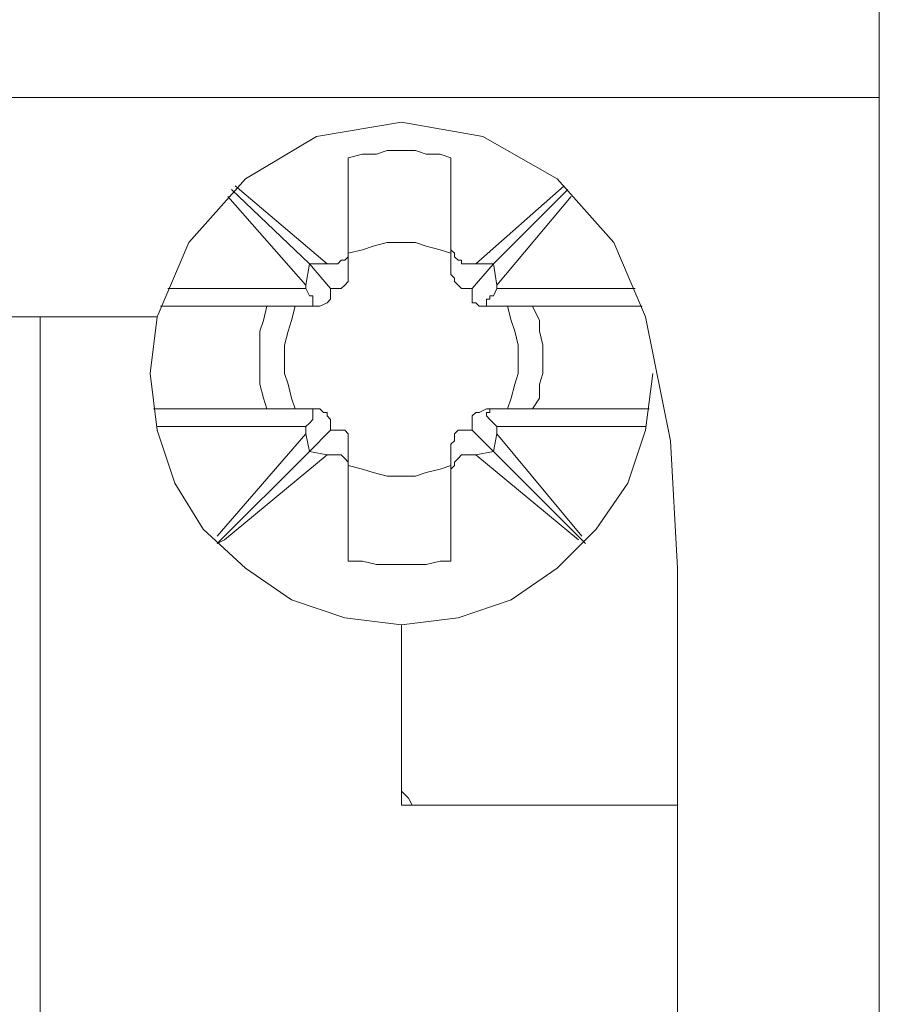
# Model space of a CAD drawing. Units: centimetres. Extents: x -3.75 to 3.89, y -1.55 to 3.24.
# Drawn here: x -2.35 to -1.99, y -1.11 to -0.69 of the extents above; entities that cross this region are included whole.
import ezdxf

# ---------------------------------------------------------------- set-up
doc = ezdxf.new("R2010")
doc.units = ezdxf.units.CM
doc.header["$MEASUREMENT"] = 0
doc.layers.add('layer 1', color=7, linetype='Continuous')

msp = doc.modelspace()

# ---------------------------------------------------------------- linework, layer by layer
at = {"layer": 'layer 1', "lineweight": 9}
for points, knots in [([(-1.98797, -0.72068), (-1.98797, -0.72068), (-1.98797, -0.71917), (-1.98797, -0.71917), (-1.98797, -0.71917), (-1.98797, -0.71917), (-1.98797, -0.71616), (-1.98797, -0.71616), (-1.98797, -0.71616), (-1.98797, -0.71616), (-1.98797, -0.71013), (-1.98797, -0.71013), (-1.98797, -0.71013), (-1.98797, -0.71013), (-1.98797, -0.70109), (-1.98797, -0.70109), (-1.98797, -0.70109), (-1.98797, -0.70109), (-1.98797, -0.69054), (-1.98797, -0.69054), (-1.98797, -0.69054), (-1.98797, -0.69054), (-1.98797, -0.67849), (-1.98797, -0.67849), (-1.98797, -0.67849), (-1.98797, -0.67849), (-1.98797, -0.66493), (-1.98797, -0.66493), (-1.98797, -0.66493), (-1.98797, -0.66493), (-1.98797, -0.65137), (-1.98797, -0.65137)], [0, 0, 0, 0, 0.111111, 0.111111, 0.111111, 0.111111, 0.222222, 0.222222, 0.222222, 0.222222, 0.333333, 0.333333, 0.333333, 0.333333, 0.444444, 0.444444, 0.444444, 0.444444, 0.555556, 0.555556, 0.555556, 0.555556, 0.666667, 0.666667, 0.666667, 0.666667, 0.777778, 0.777778, 0.777778, 0.777778, 1, 1, 1, 1]), ([(-2.29533, -0.81409), (-2.29533, -0.81409), (-2.28177, -0.78245), (-2.28177, -0.78245), (-2.28177, -0.78245), (-2.28177, -0.78245), (-2.25767, -0.75533), (-2.25767, -0.75533), (-2.25767, -0.75533), (-2.25767, -0.75533), (-2.22753, -0.73725), (-2.22753, -0.73725), (-2.22753, -0.73725), (-2.22753, -0.73725), (-2.19137, -0.73122), (-2.19137, -0.73122), (-2.19137, -0.73122), (-2.19137, -0.73122), (-2.15672, -0.73725), (-2.15672, -0.73725), (-2.15672, -0.73725), (-2.15672, -0.73725), (-2.12508, -0.75533), (-2.12508, -0.75533), (-2.12508, -0.75533), (-2.12508, -0.75533), (-2.10097, -0.78245), (-2.10097, -0.78245), (-2.10097, -0.78245), (-2.10097, -0.78245), (-2.08741, -0.81409), (-2.08741, -0.81409)], [0, 0, 0, 0, 0.111111, 0.111111, 0.111111, 0.111111, 0.222222, 0.222222, 0.222222, 0.222222, 0.333333, 0.333333, 0.333333, 0.333333, 0.444444, 0.444444, 0.444444, 0.444444, 0.555556, 0.555556, 0.555556, 0.555556, 0.666667, 0.666667, 0.666667, 0.666667, 0.777778, 0.777778, 0.777778, 0.777778, 1, 1, 1, 1]), ([(-2.21397, -0.74629), (-2.21397, -0.74629), (-2.20794, -0.74478), (-2.20794, -0.74478), (-2.20794, -0.74478), (-2.20794, -0.74478), (-2.20192, -0.74478), (-2.20192, -0.74478), (-2.20192, -0.74478), (-2.20192, -0.74478), (-2.1974, -0.74328), (-2.1974, -0.74328), (-2.1974, -0.74328), (-2.1974, -0.74328), (-2.19137, -0.74328), (-2.19137, -0.74328), (-2.19137, -0.74328), (-2.19137, -0.74328), (-2.18535, -0.74328), (-2.18535, -0.74328), (-2.18535, -0.74328), (-2.18535, -0.74328), (-2.18082, -0.74478), (-2.18082, -0.74478), (-2.18082, -0.74478), (-2.18082, -0.74478), (-2.1748, -0.74478), (-2.1748, -0.74478), (-2.1748, -0.74478), (-2.1748, -0.74478), (-2.17028, -0.74629), (-2.17028, -0.74629)], [0, 0, 0, 0, 0.111111, 0.111111, 0.111111, 0.111111, 0.222222, 0.222222, 0.222222, 0.222222, 0.333333, 0.333333, 0.333333, 0.333333, 0.444444, 0.444444, 0.444444, 0.444444, 0.555556, 0.555556, 0.555556, 0.555556, 0.666667, 0.666667, 0.666667, 0.666667, 0.777778, 0.777778, 0.777778, 0.777778, 1, 1, 1, 1]), ([(-2.21397, -0.78697), (-2.21397, -0.78697), (-2.20794, -0.78546), (-2.20794, -0.78546), (-2.20794, -0.78546), (-2.20794, -0.78546), (-2.20343, -0.78396), (-2.20343, -0.78396), (-2.20343, -0.78396), (-2.20343, -0.78396), (-2.1974, -0.78245), (-2.1974, -0.78245), (-2.1974, -0.78245), (-2.1974, -0.78245), (-2.19137, -0.78245), (-2.19137, -0.78245), (-2.19137, -0.78245), (-2.19137, -0.78245), (-2.18535, -0.78245), (-2.18535, -0.78245), (-2.18535, -0.78245), (-2.18535, -0.78245), (-2.18082, -0.78396), (-2.18082, -0.78396), (-2.18082, -0.78396), (-2.18082, -0.78396), (-2.1748, -0.78546), (-2.1748, -0.78546), (-2.1748, -0.78546), (-2.1748, -0.78546), (-2.17028, -0.78697), (-2.17028, -0.78697)], [0, 0, 0, 0, 0.111111, 0.111111, 0.111111, 0.111111, 0.222222, 0.222222, 0.222222, 0.222222, 0.333333, 0.333333, 0.333333, 0.333333, 0.444444, 0.444444, 0.444444, 0.444444, 0.555556, 0.555556, 0.555556, 0.555556, 0.666667, 0.666667, 0.666667, 0.666667, 0.777778, 0.777778, 0.777778, 0.777778, 1, 1, 1, 1]), ([(-2.21397, -0.78546), (-2.21397, -0.78546), (-2.21397, -0.78697), (-2.21397, -0.78697), (-2.21397, -0.78697), (-2.21397, -0.78697), (-2.21397, -0.78848), (-2.21397, -0.78848), (-2.21397, -0.78848), (-2.21397, -0.78848), (-2.21548, -0.78998), (-2.21548, -0.78998), (-2.21548, -0.78998), (-2.21548, -0.78998), (-2.21699, -0.78998), (-2.21699, -0.78998), (-2.21699, -0.78998), (-2.21699, -0.78998), (-2.21849, -0.79149), (-2.21849, -0.79149)], [0, 0, 0, 0, 0.166667, 0.166667, 0.166667, 0.166667, 0.333333, 0.333333, 0.333333, 0.333333, 0.5, 0.5, 0.5, 0.5, 0.666667, 0.666667, 0.666667, 0.666667, 1, 1, 1, 1]), ([(-2.16425, -0.79149), (-2.16425, -0.79149), (-2.16576, -0.79149), (-2.16576, -0.79149), (-2.16576, -0.79149), (-2.16576, -0.79149), (-2.16576, -0.78998), (-2.16576, -0.78998), (-2.16576, -0.78998), (-2.16576, -0.78998), (-2.16726, -0.78998), (-2.16726, -0.78998), (-2.16726, -0.78998), (-2.16726, -0.78998), (-2.16877, -0.78848), (-2.16877, -0.78848), (-2.16877, -0.78848), (-2.16877, -0.78848), (-2.16877, -0.78697), (-2.16877, -0.78697), (-2.16877, -0.78697), (-2.16877, -0.78697), (-2.17028, -0.78546), (-2.17028, -0.78546)], [0, 0, 0, 0, 0.142857, 0.142857, 0.142857, 0.142857, 0.285714, 0.285714, 0.285714, 0.285714, 0.428571, 0.428571, 0.428571, 0.428571, 0.571429, 0.571429, 0.571429, 0.571429, 0.714286, 0.714286, 0.714286, 0.714286, 1, 1, 1, 1]), ([(-2.21849, -0.80204), (-2.21849, -0.80204), (-2.21699, -0.80204), (-2.21699, -0.80204), (-2.21699, -0.80204), (-2.21699, -0.80204), (-2.21548, -0.80053), (-2.21548, -0.80053), (-2.21548, -0.80053), (-2.21548, -0.80053), (-2.21397, -0.79902), (-2.21397, -0.79902), (-2.21397, -0.79902), (-2.21397, -0.79902), (-2.21397, -0.79752), (-2.21397, -0.79752), (-2.21397, -0.79752), (-2.21397, -0.79752), (-2.21397, -0.79601), (-2.21397, -0.79601)], [0, 0, 0, 0, 0.166667, 0.166667, 0.166667, 0.166667, 0.333333, 0.333333, 0.333333, 0.333333, 0.5, 0.5, 0.5, 0.5, 0.666667, 0.666667, 0.666667, 0.666667, 1, 1, 1, 1]), ([(-2.17028, -0.79601), (-2.17028, -0.79601), (-2.16877, -0.79752), (-2.16877, -0.79752), (-2.16877, -0.79752), (-2.16877, -0.79752), (-2.16877, -0.79902), (-2.16877, -0.79902), (-2.16877, -0.79902), (-2.16877, -0.79902), (-2.16726, -0.80053), (-2.16726, -0.80053), (-2.16726, -0.80053), (-2.16726, -0.80053), (-2.16576, -0.80204), (-2.16576, -0.80204), (-2.16576, -0.80204), (-2.16576, -0.80204), (-2.16425, -0.80204), (-2.16425, -0.80204)], [0, 0, 0, 0, 0.166667, 0.166667, 0.166667, 0.166667, 0.333333, 0.333333, 0.333333, 0.333333, 0.5, 0.5, 0.5, 0.5, 0.666667, 0.666667, 0.666667, 0.666667, 1, 1, 1, 1]), ([(-2.23055, -0.80505), (-2.23055, -0.80505), (-2.22904, -0.80505), (-2.22904, -0.80505), (-2.22904, -0.80505), (-2.22904, -0.80505), (-2.22904, -0.80656), (-2.22904, -0.80656), (-2.22904, -0.80656), (-2.22904, -0.80656), (-2.22904, -0.80807), (-2.22904, -0.80807), (-2.22904, -0.80807), (-2.22904, -0.80807), (-2.22904, -0.80957), (-2.22904, -0.80957), (-2.22904, -0.80957), (-2.22904, -0.80957), (-2.23055, -0.80957), (-2.23055, -0.80957)], [0, 0, 0, 0, 0.166667, 0.166667, 0.166667, 0.166667, 0.333333, 0.333333, 0.333333, 0.333333, 0.5, 0.5, 0.5, 0.5, 0.666667, 0.666667, 0.666667, 0.666667, 1, 1, 1, 1]), ([(-2.22753, -0.80957), (-2.22753, -0.80957), (-2.22603, -0.80957), (-2.22603, -0.80957), (-2.22603, -0.80957), (-2.22603, -0.80957), (-2.22301, -0.80807), (-2.22301, -0.80807), (-2.22301, -0.80807), (-2.22301, -0.80807), (-2.2215, -0.80656), (-2.2215, -0.80656), (-2.2215, -0.80656), (-2.2215, -0.80656), (-2.2215, -0.80505), (-2.2215, -0.80505)], [0, 0, 0, 0, 0.2, 0.2, 0.2, 0.2, 0.4, 0.4, 0.4, 0.4, 0.6, 0.6, 0.6, 0.6, 1, 1, 1, 1]), ([(-2.16124, -0.80505), (-2.16124, -0.80505), (-2.16124, -0.80656), (-2.16124, -0.80656), (-2.16124, -0.80656), (-2.16124, -0.80656), (-2.16124, -0.80807), (-2.16124, -0.80807), (-2.16124, -0.80807), (-2.16124, -0.80807), (-2.15973, -0.80807), (-2.15973, -0.80807), (-2.15973, -0.80807), (-2.15973, -0.80807), (-2.15823, -0.80957), (-2.15823, -0.80957), (-2.15823, -0.80957), (-2.15823, -0.80957), (-2.15672, -0.80957), (-2.15672, -0.80957), (-2.15672, -0.80957), (-2.15672, -0.80957), (-2.15521, -0.80957), (-2.15521, -0.80957)], [0, 0, 0, 0, 0.142857, 0.142857, 0.142857, 0.142857, 0.285714, 0.285714, 0.285714, 0.285714, 0.428571, 0.428571, 0.428571, 0.428571, 0.571429, 0.571429, 0.571429, 0.571429, 0.714286, 0.714286, 0.714286, 0.714286, 1, 1, 1, 1]), ([(-2.1522, -0.80957), (-2.1522, -0.80957), (-2.1537, -0.80957), (-2.1537, -0.80957), (-2.1537, -0.80957), (-2.1537, -0.80957), (-2.15521, -0.80957), (-2.15521, -0.80957), (-2.15521, -0.80957), (-2.15521, -0.80957), (-2.15521, -0.80807), (-2.15521, -0.80807), (-2.15521, -0.80807), (-2.15521, -0.80807), (-2.15521, -0.80656), (-2.15521, -0.80656), (-2.15521, -0.80656), (-2.15521, -0.80656), (-2.1537, -0.80656), (-2.1537, -0.80656), (-2.1537, -0.80656), (-2.1537, -0.80656), (-2.1537, -0.80505), (-2.1537, -0.80505), (-2.1537, -0.80505), (-2.1537, -0.80505), (-2.1522, -0.80505), (-2.1522, -0.80505)], [0, 0, 0, 0, 0.125, 0.125, 0.125, 0.125, 0.25, 0.25, 0.25, 0.25, 0.375, 0.375, 0.375, 0.375, 0.5, 0.5, 0.5, 0.5, 0.625, 0.625, 0.625, 0.625, 0.75, 0.75, 0.75, 0.75, 1, 1, 1, 1]), ([(-2.24862, -0.80957), (-2.24862, -0.80957), (-2.25013, -0.8156), (-2.25013, -0.8156), (-2.25013, -0.8156), (-2.25013, -0.8156), (-2.25164, -0.82012), (-2.25164, -0.82012), (-2.25164, -0.82012), (-2.25164, -0.82012), (-2.25164, -0.82614), (-2.25164, -0.82614), (-2.25164, -0.82614), (-2.25164, -0.82614), (-2.25164, -0.83217), (-2.25164, -0.83217), (-2.25164, -0.83217), (-2.25164, -0.83217), (-2.25164, -0.8382), (-2.25164, -0.8382), (-2.25164, -0.8382), (-2.25164, -0.8382), (-2.25164, -0.84272), (-2.25164, -0.84272), (-2.25164, -0.84272), (-2.25164, -0.84272), (-2.25013, -0.84875), (-2.25013, -0.84875), (-2.25013, -0.84875), (-2.25013, -0.84875), (-2.24862, -0.85326), (-2.24862, -0.85326)], [0, 0, 0, 0, 0.111111, 0.111111, 0.111111, 0.111111, 0.222222, 0.222222, 0.222222, 0.222222, 0.333333, 0.333333, 0.333333, 0.333333, 0.444444, 0.444444, 0.444444, 0.444444, 0.555556, 0.555556, 0.555556, 0.555556, 0.666667, 0.666667, 0.666667, 0.666667, 0.777778, 0.777778, 0.777778, 0.777778, 1, 1, 1, 1]), ([(-2.23657, -0.85326), (-2.23657, -0.85326), (-2.23808, -0.84875), (-2.23808, -0.84875), (-2.23808, -0.84875), (-2.23808, -0.84875), (-2.23959, -0.84272), (-2.23959, -0.84272), (-2.23959, -0.84272), (-2.23959, -0.84272), (-2.24109, -0.8382), (-2.24109, -0.8382), (-2.24109, -0.8382), (-2.24109, -0.8382), (-2.24109, -0.83217), (-2.24109, -0.83217), (-2.24109, -0.83217), (-2.24109, -0.83217), (-2.24109, -0.82614), (-2.24109, -0.82614), (-2.24109, -0.82614), (-2.24109, -0.82614), (-2.23959, -0.82012), (-2.23959, -0.82012), (-2.23959, -0.82012), (-2.23959, -0.82012), (-2.23808, -0.8156), (-2.23808, -0.8156), (-2.23808, -0.8156), (-2.23808, -0.8156), (-2.23657, -0.80957), (-2.23657, -0.80957)], [0, 0, 0, 0, 0.111111, 0.111111, 0.111111, 0.111111, 0.222222, 0.222222, 0.222222, 0.222222, 0.333333, 0.333333, 0.333333, 0.333333, 0.444444, 0.444444, 0.444444, 0.444444, 0.555556, 0.555556, 0.555556, 0.555556, 0.666667, 0.666667, 0.666667, 0.666667, 0.777778, 0.777778, 0.777778, 0.777778, 1, 1, 1, 1]), ([(-2.14617, -0.80957), (-2.14617, -0.80957), (-2.14467, -0.8156), (-2.14467, -0.8156), (-2.14467, -0.8156), (-2.14467, -0.8156), (-2.14316, -0.82012), (-2.14316, -0.82012), (-2.14316, -0.82012), (-2.14316, -0.82012), (-2.14165, -0.82614), (-2.14165, -0.82614), (-2.14165, -0.82614), (-2.14165, -0.82614), (-2.14165, -0.83217), (-2.14165, -0.83217), (-2.14165, -0.83217), (-2.14165, -0.83217), (-2.14165, -0.8382), (-2.14165, -0.8382), (-2.14165, -0.8382), (-2.14165, -0.8382), (-2.14316, -0.84272), (-2.14316, -0.84272), (-2.14316, -0.84272), (-2.14316, -0.84272), (-2.14467, -0.84875), (-2.14467, -0.84875), (-2.14467, -0.84875), (-2.14467, -0.84875), (-2.14617, -0.85326), (-2.14617, -0.85326)], [0, 0, 0, 0, 0.111111, 0.111111, 0.111111, 0.111111, 0.222222, 0.222222, 0.222222, 0.222222, 0.333333, 0.333333, 0.333333, 0.333333, 0.444444, 0.444444, 0.444444, 0.444444, 0.555556, 0.555556, 0.555556, 0.555556, 0.666667, 0.666667, 0.666667, 0.666667, 0.777778, 0.777778, 0.777778, 0.777778, 1, 1, 1, 1]), ([(-2.13563, -0.85326), (-2.13563, -0.85326), (-2.13261, -0.84875), (-2.13261, -0.84875), (-2.13261, -0.84875), (-2.13261, -0.84875), (-2.13261, -0.84272), (-2.13261, -0.84272), (-2.13261, -0.84272), (-2.13261, -0.84272), (-2.13111, -0.8382), (-2.13111, -0.8382), (-2.13111, -0.8382), (-2.13111, -0.8382), (-2.13111, -0.83217), (-2.13111, -0.83217), (-2.13111, -0.83217), (-2.13111, -0.83217), (-2.13111, -0.82614), (-2.13111, -0.82614), (-2.13111, -0.82614), (-2.13111, -0.82614), (-2.13261, -0.82012), (-2.13261, -0.82012), (-2.13261, -0.82012), (-2.13261, -0.82012), (-2.13261, -0.8156), (-2.13261, -0.8156), (-2.13261, -0.8156), (-2.13261, -0.8156), (-2.13563, -0.80957), (-2.13563, -0.80957)], [0, 0, 0, 0, 0.111111, 0.111111, 0.111111, 0.111111, 0.222222, 0.222222, 0.222222, 0.222222, 0.333333, 0.333333, 0.333333, 0.333333, 0.444444, 0.444444, 0.444444, 0.444444, 0.555556, 0.555556, 0.555556, 0.555556, 0.666667, 0.666667, 0.666667, 0.666667, 0.777778, 0.777778, 0.777778, 0.777778, 1, 1, 1, 1]), ([(-2.19137, -0.94517), (-2.19137, -0.94517), (-2.21548, -0.94216), (-2.21548, -0.94216), (-2.21548, -0.94216), (-2.21548, -0.94216), (-2.23808, -0.93462), (-2.23808, -0.93462), (-2.23808, -0.93462), (-2.23808, -0.93462), (-2.25767, -0.92106), (-2.25767, -0.92106), (-2.25767, -0.92106), (-2.25767, -0.92106), (-2.27574, -0.90449), (-2.27574, -0.90449), (-2.27574, -0.90449), (-2.27574, -0.90449), (-2.2878, -0.8849), (-2.2878, -0.8849), (-2.2878, -0.8849), (-2.2878, -0.8849), (-2.29533, -0.86231), (-2.29533, -0.86231), (-2.29533, -0.86231), (-2.29533, -0.86231), (-2.29835, -0.8382), (-2.29835, -0.8382), (-2.29835, -0.8382), (-2.29835, -0.8382), (-2.29533, -0.81409), (-2.29533, -0.81409)], [0, 0, 0, 0, 0.111111, 0.111111, 0.111111, 0.111111, 0.222222, 0.222222, 0.222222, 0.222222, 0.333333, 0.333333, 0.333333, 0.333333, 0.444444, 0.444444, 0.444444, 0.444444, 0.555556, 0.555556, 0.555556, 0.555556, 0.666667, 0.666667, 0.666667, 0.666667, 0.777778, 0.777778, 0.777778, 0.777778, 1, 1, 1, 1]), ([(-2.08741, -0.81409), (-2.08741, -0.81409), (-2.07687, -0.86682), (-2.07687, -0.86682), (-2.07687, -0.86682), (-2.07687, -0.86682), (-2.07385, -0.92106), (-2.07385, -0.92106)], [0, 0, 0, 0, 0.333333, 0.333333, 0.333333, 0.333333, 1, 1, 1, 1]), ([(-2.0844, -0.8382), (-2.0844, -0.8382), (-2.08741, -0.86231), (-2.08741, -0.86231), (-2.08741, -0.86231), (-2.08741, -0.86231), (-2.09495, -0.8849), (-2.09495, -0.8849), (-2.09495, -0.8849), (-2.09495, -0.8849), (-2.10851, -0.90449), (-2.10851, -0.90449), (-2.10851, -0.90449), (-2.10851, -0.90449), (-2.12508, -0.92106), (-2.12508, -0.92106), (-2.12508, -0.92106), (-2.12508, -0.92106), (-2.14467, -0.93462), (-2.14467, -0.93462), (-2.14467, -0.93462), (-2.14467, -0.93462), (-2.16726, -0.94216), (-2.16726, -0.94216), (-2.16726, -0.94216), (-2.16726, -0.94216), (-2.19137, -0.94517), (-2.19137, -0.94517)], [0, 0, 0, 0, 0.125, 0.125, 0.125, 0.125, 0.25, 0.25, 0.25, 0.25, 0.375, 0.375, 0.375, 0.375, 0.5, 0.5, 0.5, 0.5, 0.625, 0.625, 0.625, 0.625, 0.75, 0.75, 0.75, 0.75, 1, 1, 1, 1]), ([(-2.23055, -0.85326), (-2.23055, -0.85326), (-2.22904, -0.85326), (-2.22904, -0.85326), (-2.22904, -0.85326), (-2.22904, -0.85326), (-2.22904, -0.85477), (-2.22904, -0.85477), (-2.22904, -0.85477), (-2.22904, -0.85477), (-2.22904, -0.85628), (-2.22904, -0.85628), (-2.22904, -0.85628), (-2.22904, -0.85628), (-2.22904, -0.85778), (-2.22904, -0.85778), (-2.22904, -0.85778), (-2.22904, -0.85778), (-2.23055, -0.85929), (-2.23055, -0.85929)], [0, 0, 0, 0, 0.166667, 0.166667, 0.166667, 0.166667, 0.333333, 0.333333, 0.333333, 0.333333, 0.5, 0.5, 0.5, 0.5, 0.666667, 0.666667, 0.666667, 0.666667, 1, 1, 1, 1]), ([(-2.2215, -0.85929), (-2.2215, -0.85929), (-2.2215, -0.85778), (-2.2215, -0.85778), (-2.2215, -0.85778), (-2.2215, -0.85778), (-2.22301, -0.85628), (-2.22301, -0.85628), (-2.22301, -0.85628), (-2.22301, -0.85628), (-2.22301, -0.85477), (-2.22301, -0.85477), (-2.22301, -0.85477), (-2.22301, -0.85477), (-2.22452, -0.85477), (-2.22452, -0.85477), (-2.22452, -0.85477), (-2.22452, -0.85477), (-2.22603, -0.85326), (-2.22603, -0.85326), (-2.22603, -0.85326), (-2.22603, -0.85326), (-2.22753, -0.85326), (-2.22753, -0.85326)], [0, 0, 0, 0, 0.142857, 0.142857, 0.142857, 0.142857, 0.285714, 0.285714, 0.285714, 0.285714, 0.428571, 0.428571, 0.428571, 0.428571, 0.571429, 0.571429, 0.571429, 0.571429, 0.714286, 0.714286, 0.714286, 0.714286, 1, 1, 1, 1]), ([(-2.15521, -0.85326), (-2.15521, -0.85326), (-2.15823, -0.85477), (-2.15823, -0.85477), (-2.15823, -0.85477), (-2.15823, -0.85477), (-2.15973, -0.85477), (-2.15973, -0.85477), (-2.15973, -0.85477), (-2.15973, -0.85477), (-2.16124, -0.85628), (-2.16124, -0.85628), (-2.16124, -0.85628), (-2.16124, -0.85628), (-2.16124, -0.85778), (-2.16124, -0.85778), (-2.16124, -0.85778), (-2.16124, -0.85778), (-2.16124, -0.85929), (-2.16124, -0.85929)], [0, 0, 0, 0, 0.166667, 0.166667, 0.166667, 0.166667, 0.333333, 0.333333, 0.333333, 0.333333, 0.5, 0.5, 0.5, 0.5, 0.666667, 0.666667, 0.666667, 0.666667, 1, 1, 1, 1]), ([(-2.1522, -0.85929), (-2.1522, -0.85929), (-2.1537, -0.85778), (-2.1537, -0.85778), (-2.1537, -0.85778), (-2.1537, -0.85778), (-2.15521, -0.85628), (-2.15521, -0.85628), (-2.15521, -0.85628), (-2.15521, -0.85628), (-2.15521, -0.85477), (-2.15521, -0.85477), (-2.15521, -0.85477), (-2.15521, -0.85477), (-2.1537, -0.85477), (-2.1537, -0.85477), (-2.1537, -0.85477), (-2.1537, -0.85477), (-2.1537, -0.85326), (-2.1537, -0.85326), (-2.1537, -0.85326), (-2.1537, -0.85326), (-2.1522, -0.85326), (-2.1522, -0.85326)], [0, 0, 0, 0, 0.142857, 0.142857, 0.142857, 0.142857, 0.285714, 0.285714, 0.285714, 0.285714, 0.428571, 0.428571, 0.428571, 0.428571, 0.571429, 0.571429, 0.571429, 0.571429, 0.714286, 0.714286, 0.714286, 0.714286, 1, 1, 1, 1]), ([(-2.21397, -0.86833), (-2.21397, -0.86833), (-2.21397, -0.86532), (-2.21397, -0.86532), (-2.21397, -0.86532), (-2.21397, -0.86532), (-2.21397, -0.86381), (-2.21397, -0.86381), (-2.21397, -0.86381), (-2.21397, -0.86381), (-2.21548, -0.86231), (-2.21548, -0.86231), (-2.21548, -0.86231), (-2.21548, -0.86231), (-2.21699, -0.86231), (-2.21699, -0.86231), (-2.21699, -0.86231), (-2.21699, -0.86231), (-2.21849, -0.86231), (-2.21849, -0.86231)], [0, 0, 0, 0, 0.166667, 0.166667, 0.166667, 0.166667, 0.333333, 0.333333, 0.333333, 0.333333, 0.5, 0.5, 0.5, 0.5, 0.666667, 0.666667, 0.666667, 0.666667, 1, 1, 1, 1]), ([(-2.16425, -0.86231), (-2.16425, -0.86231), (-2.16576, -0.86231), (-2.16576, -0.86231), (-2.16576, -0.86231), (-2.16576, -0.86231), (-2.16726, -0.86231), (-2.16726, -0.86231), (-2.16726, -0.86231), (-2.16726, -0.86231), (-2.16877, -0.86381), (-2.16877, -0.86381), (-2.16877, -0.86381), (-2.16877, -0.86381), (-2.16877, -0.86532), (-2.16877, -0.86532), (-2.16877, -0.86532), (-2.16877, -0.86532), (-2.16877, -0.86682), (-2.16877, -0.86682), (-2.16877, -0.86682), (-2.16877, -0.86682), (-2.17028, -0.86833), (-2.17028, -0.86833)], [0, 0, 0, 0, 0.142857, 0.142857, 0.142857, 0.142857, 0.285714, 0.285714, 0.285714, 0.285714, 0.428571, 0.428571, 0.428571, 0.428571, 0.571429, 0.571429, 0.571429, 0.571429, 0.714286, 0.714286, 0.714286, 0.714286, 1, 1, 1, 1]), ([(-2.21849, -0.87285), (-2.21849, -0.87285), (-2.21849, -0.87285), (-2.21849, -0.87285), (-2.21849, -0.87285), (-2.21849, -0.87285), (-2.21699, -0.87285), (-2.21699, -0.87285), (-2.21699, -0.87285), (-2.21699, -0.87285), (-2.21548, -0.87436), (-2.21548, -0.87436), (-2.21548, -0.87436), (-2.21548, -0.87436), (-2.21397, -0.87587), (-2.21397, -0.87587), (-2.21397, -0.87587), (-2.21397, -0.87587), (-2.21397, -0.87737), (-2.21397, -0.87737), (-2.21397, -0.87737), (-2.21397, -0.87737), (-2.21397, -0.87888), (-2.21397, -0.87888)], [0, 0, 0, 0, 0.142857, 0.142857, 0.142857, 0.142857, 0.285714, 0.285714, 0.285714, 0.285714, 0.428571, 0.428571, 0.428571, 0.428571, 0.571429, 0.571429, 0.571429, 0.571429, 0.714286, 0.714286, 0.714286, 0.714286, 1, 1, 1, 1]), ([(-2.17028, -0.87888), (-2.17028, -0.87888), (-2.16877, -0.87737), (-2.16877, -0.87737), (-2.16877, -0.87737), (-2.16877, -0.87737), (-2.16877, -0.87587), (-2.16877, -0.87587), (-2.16877, -0.87587), (-2.16877, -0.87587), (-2.16726, -0.87436), (-2.16726, -0.87436), (-2.16726, -0.87436), (-2.16726, -0.87436), (-2.16576, -0.87285), (-2.16576, -0.87285), (-2.16576, -0.87285), (-2.16576, -0.87285), (-2.16425, -0.87285), (-2.16425, -0.87285)], [0, 0, 0, 0, 0.166667, 0.166667, 0.166667, 0.166667, 0.333333, 0.333333, 0.333333, 0.333333, 0.5, 0.5, 0.5, 0.5, 0.666667, 0.666667, 0.666667, 0.666667, 1, 1, 1, 1]), ([(-2.21397, -0.87737), (-2.21397, -0.87737), (-2.20794, -0.87888), (-2.20794, -0.87888), (-2.20794, -0.87888), (-2.20794, -0.87888), (-2.20343, -0.88038), (-2.20343, -0.88038), (-2.20343, -0.88038), (-2.20343, -0.88038), (-2.1974, -0.88189), (-2.1974, -0.88189), (-2.1974, -0.88189), (-2.1974, -0.88189), (-2.19137, -0.88189), (-2.19137, -0.88189), (-2.19137, -0.88189), (-2.19137, -0.88189), (-2.18535, -0.88189), (-2.18535, -0.88189), (-2.18535, -0.88189), (-2.18535, -0.88189), (-2.18082, -0.88038), (-2.18082, -0.88038), (-2.18082, -0.88038), (-2.18082, -0.88038), (-2.1748, -0.87888), (-2.1748, -0.87888), (-2.1748, -0.87888), (-2.1748, -0.87888), (-2.17028, -0.87737), (-2.17028, -0.87737)], [0, 0, 0, 0, 0.111111, 0.111111, 0.111111, 0.111111, 0.222222, 0.222222, 0.222222, 0.222222, 0.333333, 0.333333, 0.333333, 0.333333, 0.444444, 0.444444, 0.444444, 0.444444, 0.555556, 0.555556, 0.555556, 0.555556, 0.666667, 0.666667, 0.666667, 0.666667, 0.777778, 0.777778, 0.777778, 0.777778, 1, 1, 1, 1]), ([(-2.17028, -0.91805), (-2.17028, -0.91805), (-2.1748, -0.91805), (-2.1748, -0.91805), (-2.1748, -0.91805), (-2.1748, -0.91805), (-2.18082, -0.91956), (-2.18082, -0.91956), (-2.18082, -0.91956), (-2.18082, -0.91956), (-2.18535, -0.91956), (-2.18535, -0.91956), (-2.18535, -0.91956), (-2.18535, -0.91956), (-2.19137, -0.91956), (-2.19137, -0.91956), (-2.19137, -0.91956), (-2.19137, -0.91956), (-2.1974, -0.91956), (-2.1974, -0.91956), (-2.1974, -0.91956), (-2.1974, -0.91956), (-2.20192, -0.91956), (-2.20192, -0.91956), (-2.20192, -0.91956), (-2.20192, -0.91956), (-2.20794, -0.91805), (-2.20794, -0.91805), (-2.20794, -0.91805), (-2.20794, -0.91805), (-2.21397, -0.91805), (-2.21397, -0.91805)], [0, 0, 0, 0, 0.111111, 0.111111, 0.111111, 0.111111, 0.222222, 0.222222, 0.222222, 0.222222, 0.333333, 0.333333, 0.333333, 0.333333, 0.444444, 0.444444, 0.444444, 0.444444, 0.555556, 0.555556, 0.555556, 0.555556, 0.666667, 0.666667, 0.666667, 0.666667, 0.777778, 0.777778, 0.777778, 0.777778, 1, 1, 1, 1]), ([(-2.19137, -0.96626), (-2.19137, -0.96626), (-2.19137, -0.95873), (-2.19137, -0.95873), (-2.19137, -0.95873), (-2.19137, -0.95873), (-2.19137, -0.9527), (-2.19137, -0.9527), (-2.19137, -0.9527), (-2.19137, -0.9527), (-2.19137, -0.94818), (-2.19137, -0.94818), (-2.19137, -0.94818), (-2.19137, -0.94818), (-2.19137, -0.94517), (-2.19137, -0.94517)], [0, 0, 0, 0, 0.2, 0.2, 0.2, 0.2, 0.4, 0.4, 0.4, 0.4, 0.6, 0.6, 0.6, 0.6, 1, 1, 1, 1]), ([(-2.19137, -0.94517), (-2.19137, -0.94517), (-2.19137, -0.94668), (-2.19137, -0.94668), (-2.19137, -0.94668), (-2.19137, -0.94668), (-2.19137, -0.94818), (-2.19137, -0.94818), (-2.19137, -0.94818), (-2.19137, -0.94818), (-2.19137, -0.9512), (-2.19137, -0.9512), (-2.19137, -0.9512), (-2.19137, -0.9512), (-2.19137, -0.95421), (-2.19137, -0.95421), (-2.19137, -0.95421), (-2.19137, -0.95421), (-2.19137, -0.95873), (-2.19137, -0.95873), (-2.19137, -0.95873), (-2.19137, -0.95873), (-2.19137, -0.96626), (-2.19137, -0.96626)], [0, 0, 0, 0, 0.142857, 0.142857, 0.142857, 0.142857, 0.285714, 0.285714, 0.285714, 0.285714, 0.428571, 0.428571, 0.428571, 0.428571, 0.571429, 0.571429, 0.571429, 0.571429, 0.714286, 0.714286, 0.714286, 0.714286, 1, 1, 1, 1]), ([(-2.19137, -1.01297), (-2.19137, -1.01297), (-2.19137, -1.01598), (-2.19137, -1.01598), (-2.19137, -1.01598), (-2.19137, -1.01598), (-2.18836, -1.019), (-2.18836, -1.019), (-2.18836, -1.019), (-2.18836, -1.019), (-2.18685, -1.02201), (-2.18685, -1.02201), (-2.18685, -1.02201), (-2.18685, -1.02201), (-2.18233, -1.02201), (-2.18233, -1.02201)], [0, 0, 0, 0, 0.2, 0.2, 0.2, 0.2, 0.4, 0.4, 0.4, 0.4, 0.6, 0.6, 0.6, 0.6, 1, 1, 1, 1]), ([(-2.34505, -1.05968), (-2.34505, -1.05968), (-2.34505, -1.06269), (-2.34505, -1.06269), (-2.34505, -1.06269), (-2.34505, -1.06269), (-2.34505, -1.06571), (-2.34505, -1.06571), (-2.34505, -1.06571), (-2.34505, -1.06571), (-2.34505, -1.07022), (-2.34505, -1.07022), (-2.34505, -1.07022), (-2.34505, -1.07022), (-2.34505, -1.07324), (-2.34505, -1.07324), (-2.34505, -1.07324), (-2.34505, -1.07324), (-2.34505, -1.07625), (-2.34505, -1.07625), (-2.34505, -1.07625), (-2.34505, -1.07625), (-2.34505, -1.07927), (-2.34505, -1.07927), (-2.34505, -1.07927), (-2.34505, -1.07927), (-2.34505, -1.08228), (-2.34505, -1.08228), (-2.34505, -1.08228), (-2.34505, -1.08228), (-2.34505, -1.08529), (-2.34505, -1.08529)], [0, 0, 0, 0, 0.111111, 0.111111, 0.111111, 0.111111, 0.222222, 0.222222, 0.222222, 0.222222, 0.333333, 0.333333, 0.333333, 0.333333, 0.444444, 0.444444, 0.444444, 0.444444, 0.555556, 0.555556, 0.555556, 0.555556, 0.666667, 0.666667, 0.666667, 0.666667, 0.777778, 0.777778, 0.777778, 0.777778, 1, 1, 1, 1]), ([(-2.34505, -1.08529), (-2.34505, -1.08529), (-2.34505, -1.14405), (-2.34505, -1.14405), (-2.34505, -1.14405), (-2.34505, -1.14405), (-2.34505, -1.19829), (-2.34505, -1.19829), (-2.34505, -1.19829), (-2.34505, -1.19829), (-2.34505, -1.24801), (-2.34505, -1.24801), (-2.34505, -1.24801), (-2.34505, -1.24801), (-2.34505, -1.29472), (-2.34505, -1.29472), (-2.34505, -1.29472), (-2.34505, -1.29472), (-2.34505, -1.33691), (-2.34505, -1.33691), (-2.34505, -1.33691), (-2.34505, -1.33691), (-2.34505, -1.37457), (-2.34505, -1.37457), (-2.34505, -1.37457), (-2.34505, -1.37457), (-2.34505, -1.40772), (-2.34505, -1.40772), (-2.34505, -1.40772), (-2.34505, -1.40772), (-2.34505, -1.43484), (-2.34505, -1.43484), (-2.34505, -1.43484), (-2.34505, -1.43484), (-2.34505, -1.45895), (-2.34505, -1.45895), (-2.34505, -1.45895), (-2.34505, -1.45895), (-2.34505, -1.47702), (-2.34505, -1.47702), (-2.34505, -1.47702), (-2.34505, -1.47702), (-2.34505, -1.48908), (-2.34505, -1.48908), (-2.34505, -1.48908), (-2.34505, -1.48908), (-2.34505, -1.49812), (-2.34505, -1.49812), (-2.34505, -1.49812), (-2.34505, -1.49812), (-2.34505, -1.49963), (-2.34505, -1.49963)], [0, 0, 0, 0, 0.071429, 0.071429, 0.071429, 0.071429, 0.142857, 0.142857, 0.142857, 0.142857, 0.214286, 0.214286, 0.214286, 0.214286, 0.285714, 0.285714, 0.285714, 0.285714, 0.357143, 0.357143, 0.357143, 0.357143, 0.428571, 0.428571, 0.428571, 0.428571, 0.5, 0.5, 0.5, 0.5, 0.571429, 0.571429, 0.571429, 0.571429, 0.642857, 0.642857, 0.642857, 0.642857, 0.714286, 0.714286, 0.714286, 0.714286, 0.785714, 0.785714, 0.785714, 0.785714, 0.857143, 0.857143, 0.857143, 0.857143, 1, 1, 1, 1])]:
    msp.add_open_spline(points, degree=3, knots=knots, dxfattribs=at)
for points in [[(-2.73678, -0.72068), (-2.73678, -0.72068), (-1.98797, -0.72068), (-1.98797, -0.72068)], [(-1.98797, -1.41224), (-1.98797, -1.41224), (-1.98797, -0.72068), (-1.98797, -0.72068)], [(-2.21397, -0.74629), (-2.21397, -0.74629), (-2.21397, -0.78546), (-2.21397, -0.78546)], [(-2.17028, -0.78546), (-2.17028, -0.78546), (-2.17028, -0.74629), (-2.17028, -0.74629)], [(-2.22301, -0.79149), (-2.22301, -0.79149), (-2.26218, -0.75834), (-2.26218, -0.75834)], [(-2.12207, -0.75834), (-2.12207, -0.75834), (-2.15973, -0.79149), (-2.15973, -0.79149)], [(-2.2652, -0.76286), (-2.2652, -0.76286), (-2.23205, -0.80053), (-2.23205, -0.80053)], [(-2.26369, -0.75985), (-2.26369, -0.75985), (-2.23055, -0.79149), (-2.23055, -0.79149)], [(-2.1522, -0.79149), (-2.1522, -0.79149), (-2.12056, -0.75985), (-2.12056, -0.75985)], [(-2.15069, -0.80053), (-2.15069, -0.80053), (-2.11905, -0.76286), (-2.11905, -0.76286)], [(-2.21397, -0.78546), (-2.21397, -0.78546), (-2.21397, -0.79601), (-2.21397, -0.79601)], [(-2.17028, -0.79601), (-2.17028, -0.79601), (-2.17028, -0.78546), (-2.17028, -0.78546)], [(-2.23205, -0.80053), (-2.23205, -0.80053), (-2.23055, -0.79149), (-2.23055, -0.79149)], [(-2.23055, -0.79149), (-2.23055, -0.79149), (-2.22301, -0.79149), (-2.22301, -0.79149)], [(-2.2215, -0.80204), (-2.2215, -0.80204), (-2.23055, -0.79149), (-2.23055, -0.79149)], [(-2.22301, -0.79149), (-2.22301, -0.79149), (-2.21849, -0.79149), (-2.21849, -0.79149)], [(-2.16425, -0.79149), (-2.16425, -0.79149), (-2.15973, -0.79149), (-2.15973, -0.79149)], [(-2.1522, -0.79149), (-2.1522, -0.79149), (-2.16124, -0.80204), (-2.16124, -0.80204)], [(-2.15973, -0.79149), (-2.15973, -0.79149), (-2.1522, -0.79149), (-2.1522, -0.79149)], [(-2.1522, -0.79149), (-2.1522, -0.79149), (-2.15069, -0.80053), (-2.15069, -0.80053)], [(-2.23205, -0.80053), (-2.23205, -0.80053), (-2.23205, -0.80204), (-2.23205, -0.80204)], [(-2.15069, -0.80204), (-2.15069, -0.80204), (-2.15069, -0.80053), (-2.15069, -0.80053)], [(-2.29081, -0.80204), (-2.29081, -0.80204), (-2.23205, -0.80204), (-2.23205, -0.80204)], [(-2.23055, -0.80505), (-2.23055, -0.80505), (-2.23205, -0.80204), (-2.23205, -0.80204)], [(-2.21849, -0.80204), (-2.21849, -0.80204), (-2.2215, -0.80204), (-2.2215, -0.80204)], [(-2.2215, -0.80505), (-2.2215, -0.80505), (-2.2215, -0.80204), (-2.2215, -0.80204)], [(-2.16124, -0.80204), (-2.16124, -0.80204), (-2.16425, -0.80204), (-2.16425, -0.80204)], [(-2.16124, -0.80204), (-2.16124, -0.80204), (-2.16124, -0.80505), (-2.16124, -0.80505)], [(-2.15069, -0.80204), (-2.15069, -0.80204), (-2.1522, -0.80505), (-2.1522, -0.80505)], [(-2.15069, -0.80204), (-2.15069, -0.80204), (-2.09193, -0.80204), (-2.09193, -0.80204)], [(-2.24862, -0.80957), (-2.24862, -0.80957), (-2.29383, -0.80957), (-2.29383, -0.80957)], [(-2.23055, -0.80957), (-2.23055, -0.80957), (-2.24862, -0.80957), (-2.24862, -0.80957)], [(-2.22753, -0.80957), (-2.22753, -0.80957), (-2.23055, -0.80957), (-2.23055, -0.80957)], [(-2.15521, -0.80957), (-2.15521, -0.80957), (-2.1522, -0.80957), (-2.1522, -0.80957)], [(-2.13563, -0.80957), (-2.13563, -0.80957), (-2.1522, -0.80957), (-2.1522, -0.80957)], [(-2.08892, -0.80957), (-2.08892, -0.80957), (-2.13563, -0.80957), (-2.13563, -0.80957)], [(-2.36916, -0.81409), (-2.36916, -0.81409), (-2.29533, -0.81409), (-2.29533, -0.81409)], [(-2.34505, -0.81409), (-2.34505, -0.81409), (-2.34505, -1.05968), (-2.34505, -1.05968)], [(-2.29684, -0.85326), (-2.29684, -0.85326), (-2.24862, -0.85326), (-2.24862, -0.85326)], [(-2.24862, -0.85326), (-2.24862, -0.85326), (-2.23055, -0.85326), (-2.23055, -0.85326)], [(-2.22753, -0.85326), (-2.22753, -0.85326), (-2.23055, -0.85326), (-2.23055, -0.85326)], [(-2.15521, -0.85326), (-2.15521, -0.85326), (-2.1522, -0.85326), (-2.1522, -0.85326)], [(-2.1522, -0.85326), (-2.1522, -0.85326), (-2.13563, -0.85326), (-2.13563, -0.85326)], [(-2.13563, -0.85326), (-2.13563, -0.85326), (-2.0859, -0.85326), (-2.0859, -0.85326)], [(-2.23205, -0.8608), (-2.23205, -0.8608), (-2.23055, -0.85929), (-2.23055, -0.85929)], [(-2.2215, -0.86231), (-2.2215, -0.86231), (-2.2215, -0.85929), (-2.2215, -0.85929)], [(-2.16124, -0.85929), (-2.16124, -0.85929), (-2.16124, -0.86231), (-2.16124, -0.86231)], [(-2.1522, -0.85929), (-2.1522, -0.85929), (-2.15069, -0.8608), (-2.15069, -0.8608)], [(-2.23205, -0.8608), (-2.23205, -0.8608), (-2.29533, -0.8608), (-2.29533, -0.8608)], [(-2.23205, -0.8608), (-2.23205, -0.8608), (-2.23205, -0.86381), (-2.23205, -0.86381)], [(-2.23055, -0.87134), (-2.23055, -0.87134), (-2.2215, -0.86231), (-2.2215, -0.86231)], [(-2.2215, -0.86231), (-2.2215, -0.86231), (-2.21849, -0.86231), (-2.21849, -0.86231)], [(-2.16124, -0.86231), (-2.16124, -0.86231), (-2.16425, -0.86231), (-2.16425, -0.86231)], [(-2.16124, -0.86231), (-2.16124, -0.86231), (-2.1522, -0.87134), (-2.1522, -0.87134)], [(-2.08741, -0.8608), (-2.08741, -0.8608), (-2.15069, -0.8608), (-2.15069, -0.8608)], [(-2.15069, -0.86381), (-2.15069, -0.86381), (-2.15069, -0.8608), (-2.15069, -0.8608)], [(-2.23205, -0.86381), (-2.23205, -0.86381), (-2.26972, -0.9075), (-2.26972, -0.9075)], [(-2.23055, -0.87134), (-2.23055, -0.87134), (-2.23205, -0.86381), (-2.23205, -0.86381)], [(-2.15069, -0.86381), (-2.15069, -0.86381), (-2.1522, -0.87134), (-2.1522, -0.87134)], [(-2.11453, -0.9075), (-2.11453, -0.9075), (-2.15069, -0.86381), (-2.15069, -0.86381)], [(-2.23055, -0.87134), (-2.23055, -0.87134), (-2.26972, -0.91052), (-2.26972, -0.91052)], [(-2.22301, -0.87285), (-2.22301, -0.87285), (-2.23055, -0.87134), (-2.23055, -0.87134)], [(-2.21397, -0.86833), (-2.21397, -0.86833), (-2.21397, -0.87888), (-2.21397, -0.87888)], [(-2.17028, -0.87888), (-2.17028, -0.87888), (-2.17028, -0.86833), (-2.17028, -0.86833)], [(-2.1522, -0.87134), (-2.1522, -0.87134), (-2.15973, -0.87285), (-2.15973, -0.87285)], [(-2.11302, -0.91052), (-2.11302, -0.91052), (-2.1522, -0.87134), (-2.1522, -0.87134)], [(-2.26671, -0.90901), (-2.26671, -0.90901), (-2.22301, -0.87285), (-2.22301, -0.87285)], [(-2.21849, -0.87285), (-2.21849, -0.87285), (-2.22301, -0.87285), (-2.22301, -0.87285)], [(-2.15973, -0.87285), (-2.15973, -0.87285), (-2.16425, -0.87285), (-2.16425, -0.87285)], [(-2.15973, -0.87285), (-2.15973, -0.87285), (-2.11604, -0.90901), (-2.11604, -0.90901)], [(-2.21397, -0.87888), (-2.21397, -0.87888), (-2.21397, -0.91805), (-2.21397, -0.91805)], [(-2.17028, -0.91805), (-2.17028, -0.91805), (-2.17028, -0.87888), (-2.17028, -0.87888)], [(-2.26671, -0.90901), (-2.26671, -0.90901), (-2.26972, -0.91052), (-2.26972, -0.91052)], [(-2.07385, -0.92106), (-2.07385, -0.92106), (-2.07385, -1.41224), (-2.07385, -1.41224)], [(-2.19137, -1.02201), (-2.19137, -1.02201), (-2.19137, -0.96626), (-2.19137, -0.96626)], [(-2.19137, -1.01297), (-2.19137, -1.01297), (-2.19137, -0.96626), (-2.19137, -0.96626)], [(-2.19137, -1.02201), (-2.19137, -1.02201), (-2.07385, -1.02201), (-2.07385, -1.02201)], [(-2.07385, -1.02201), (-2.07385, -1.02201), (-2.18233, -1.02201), (-2.18233, -1.02201)]]:
    msp.add_open_spline(points, degree=3, dxfattribs=at)

doc.saveas('drawing.dxf')
